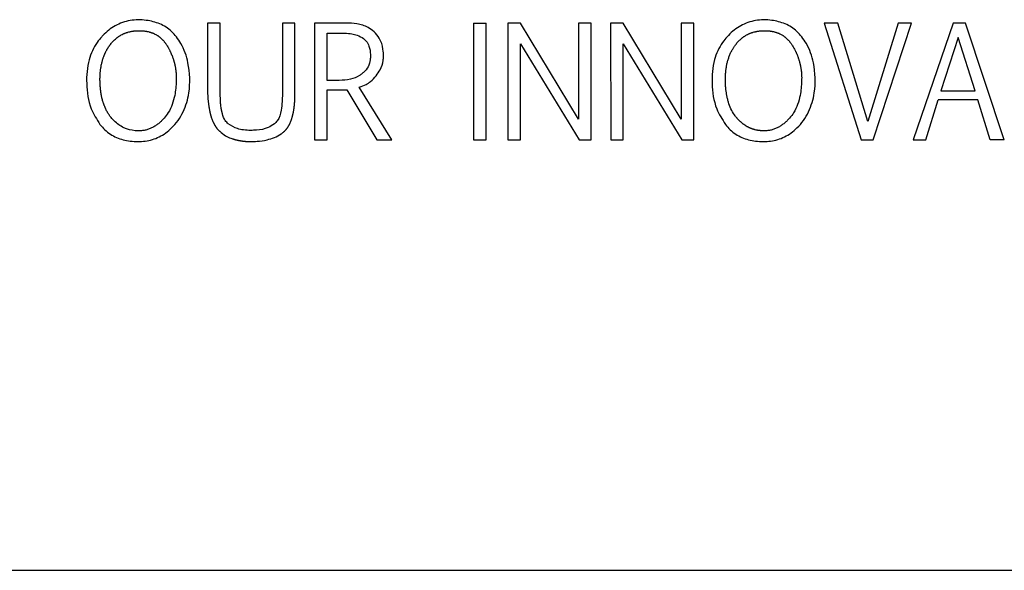
# Model space of a CAD drawing. Units: inches. Extents: x 0.4 to 16.6, y 0.2 to 10.8.
# Drawn here: x 11.7 to 11.9, y 7 to 7.1 of the extents above; entities that cross this region are included whole.
import ezdxf

# ---------------------------------------------------------------- set-up
doc = ezdxf.new("R2010")
doc.units = ezdxf.units.IN
doc.header["$MEASUREMENT"] = 0

msp = doc.modelspace()

# ---------------------------------------------------------------- linework, layer by layer
at = {"color": 7, "linetype": 'Continuous', "lineweight": 25}
for p, q in [((11.76479, 7.05576), (11.7634, 7.05576)), ((11.7634, 7.05576), (11.7634, 7.048)), ((11.76479, 7.04798), (11.76479, 7.05576)), ((11.77298, 7.05576), (11.7716, 7.05576)), ((11.7716, 7.05576), (11.7716, 7.04794)), ((11.77298, 7.04803), (11.77298, 7.05576)), ((11.77512, 7.05576), (11.77512, 7.04296)), ((11.77859, 7.05576), (11.77512, 7.05576)), ((11.79258, 7.05576), (11.79258, 7.04296)), ((11.79258, 7.05576), (11.79397, 7.05576)), ((11.79397, 7.04296), (11.79397, 7.05576)), ((11.79634, 7.05576), (11.79635, 7.04296)), ((11.79773, 7.05576), (11.79634, 7.05576)), ((11.8041, 7.0452), (11.79773, 7.05576)), ((11.80549, 7.05576), (11.8041, 7.05576)), ((11.8041, 7.05576), (11.8041, 7.0452)), ((11.80549, 7.04296), (11.80549, 7.05576)), ((11.80762, 7.05576), (11.80763, 7.04296)), ((11.80901, 7.05576), (11.80762, 7.05576)), ((11.81537, 7.0452), (11.80901, 7.05576)), ((11.81537, 7.05576), (11.81537, 7.0452)), ((11.81676, 7.05576), (11.81537, 7.05576)), ((11.81676, 7.04296), (11.81676, 7.05576)), ((11.83104, 7.05576), (11.83509, 7.04296)), ((11.83254, 7.05576), (11.83104, 7.05576)), ((11.83583, 7.04496), (11.83254, 7.05576)), ((11.83916, 7.05576), (11.83583, 7.04496)), ((11.83643, 7.04296), (11.84063, 7.05576)), ((11.84063, 7.05576), (11.83916, 7.05576)), ((11.84519, 7.05576), (11.84081, 7.04296)), ((11.84654, 7.05576), (11.84519, 7.05576)), ((11.85079, 7.04296), (11.84654, 7.05576)), ((11.77651, 7.05466), (11.77806, 7.05466)), ((11.77651, 7.04947), (11.77651, 7.05466)), ((11.79773, 7.05347), (11.80416, 7.04296)), ((11.79773, 7.04296), (11.79773, 7.05347)), ((11.80901, 7.05347), (11.81543, 7.04296)), ((11.80901, 7.04296), (11.80901, 7.05347)), ((11.84576, 7.05416), (11.84385, 7.04831)), ((11.8476, 7.04831), (11.84576, 7.05416)), ((11.77784, 7.04947), (11.77651, 7.04947)), ((11.77651, 7.04296), (11.77651, 7.04842)), ((11.77867, 7.04845), (11.78197, 7.04296)), ((11.78362, 7.04296), (11.78004, 7.04872)), ((11.84385, 7.04831), (11.8476, 7.04831)), ((11.84219, 7.04296), (11.84356, 7.04732)), ((11.84789, 7.04732), (11.84356, 7.04732)), ((11.84925, 7.04296), (11.84789, 7.04732)), ((11.77512, 7.04296), (11.77651, 7.04296)), ((11.78197, 7.04296), (11.78362, 7.04296)), ((11.79258, 7.04296), (11.79397, 7.04296)), ((11.79635, 7.04296), (11.79773, 7.04296)), ((11.80416, 7.04296), (11.80549, 7.04296)), ((11.80763, 7.04296), (11.80901, 7.04296)), ((11.81543, 7.04296), (11.81676, 7.04296)), ((11.83509, 7.04296), (11.83643, 7.04296)), ((11.84081, 7.04296), (11.84219, 7.04296)), ((11.85079, 7.04296), (11.84925, 7.04296)), ((11.63523, 6.99573), (11.91476, 6.99573))]:
    msp.add_line(p, q, dxfattribs=at)
for points, knots in [([(11.75998, 7.05425), (11.7598, 7.05445), (11.7593, 7.05504), (11.75818, 7.05574), (11.7566, 7.05613), (11.7549, 7.05612), (11.75322, 7.05555), (11.75225, 7.05477), (11.75182, 7.0543), (11.75178, 7.05425)], [0, 0, 0, 0, 0.085186, 0.250479, 0.415407, 0.606594, 0.792621, 0.978423, 1, 1, 1, 1]), ([(11.78166, 7.05481), (11.78145, 7.05497), (11.7809, 7.0554), (11.77982, 7.05571), (11.77899, 7.05575), (11.77859, 7.05576)], [0, 0, 0, 0, 0.242003, 0.635073, 1, 1, 1, 1]), ([(11.82859, 7.05425), (11.82842, 7.05445), (11.82792, 7.05504), (11.8268, 7.05574), (11.82522, 7.05613), (11.82353, 7.05612), (11.82185, 7.05555), (11.82088, 7.05478), (11.82044, 7.0543), (11.8204, 7.05425)], [0, 0, 0, 0, 0.08519, 0.250189, 0.414872, 0.605961, 0.791998, 0.977815, 1, 1, 1, 1]), ([(11.75274, 7.05342), (11.75278, 7.05347), (11.75284, 7.05355), (11.75293, 7.05365), (11.75299, 7.05372), (11.75306, 7.05379), (11.75315, 7.05389), (11.75325, 7.05398), (11.75335, 7.05406), (11.75343, 7.05412), (11.7535, 7.05419), (11.75358, 7.05424), (11.75367, 7.0543), (11.75375, 7.05435), (11.75386, 7.05442), (11.75398, 7.05448), (11.75409, 7.05454), (11.75418, 7.05458), (11.75427, 7.05462), (11.75436, 7.05466), (11.75446, 7.05469), (11.75455, 7.05472), (11.75468, 7.05476), (11.7548, 7.0548), (11.75493, 7.05482), (11.75503, 7.05484), (11.75512, 7.05486), (11.75522, 7.05488), (11.75535, 7.05489), (11.75548, 7.05491), (11.75565, 7.05492), (11.75588, 7.05492), (11.75614, 7.05492), (11.75637, 7.0549), (11.7565, 7.05488), (11.75659, 7.05487), (11.75669, 7.05485), (11.75682, 7.05483), (11.75695, 7.0548), (11.75708, 7.05476), (11.75717, 7.05474), (11.75726, 7.0547), (11.75735, 7.05467), (11.75745, 7.05463), (11.75754, 7.05459), (11.75765, 7.05453), (11.75777, 7.05447), (11.75788, 7.0544), (11.75796, 7.05435), (11.75804, 7.05429), (11.75812, 7.05423), (11.7582, 7.05417), (11.75827, 7.05411), (11.75837, 7.05402), (11.75846, 7.05392), (11.75855, 7.05383), (11.75862, 7.05375), (11.75868, 7.05368), (11.75874, 7.0536), (11.75884, 7.05346), (11.75891, 7.05334), (11.75897, 7.05325)], [0, 0, 0, 0, 0.026926, 0.040386, 0.053847, 0.067307, 0.080768, 0.107696, 0.121157, 0.134618, 0.148078, 0.161539, 0.175, 0.188461, 0.201922, 0.228852, 0.242313, 0.255773, 0.269234, 0.282695, 0.296156, 0.309617, 0.323077, 0.350005, 0.363466, 0.376926, 0.390387, 0.403847, 0.417308, 0.444233, 0.457693, 0.484617, 0.538496, 0.565421, 0.578882, 0.592342, 0.605803, 0.619264, 0.646192, 0.659653, 0.673114, 0.686575, 0.700036, 0.713497, 0.726959, 0.74042, 0.767353, 0.780814, 0.794275, 0.807737, 0.821198, 0.834659, 0.848121, 0.861582, 0.888514, 0.901975, 0.915436, 0.928896, 0.942357, 0.955818, 1, 1, 1, 1]), ([(11.77806, 7.05466), (11.77819, 7.05466), (11.77858, 7.05465), (11.77918, 7.05459), (11.77989, 7.05444), (11.7803, 7.0542), (11.78052, 7.05406)], [0, 0, 0, 0, 0.1529965, 0.4594294, 0.6938669, 1, 1, 1, 1]), ([(11.7827, 7.0521), (11.78269, 7.05236), (11.78266, 7.05305), (11.78236, 7.05404), (11.78187, 7.05458), (11.78166, 7.05481)], [0, 0, 0, 0, 0.265115, 0.692322, 1, 1, 1, 1]), ([(11.82136, 7.05342), (11.82144, 7.05352), (11.82154, 7.05365), (11.82168, 7.0538), (11.82177, 7.05389), (11.82187, 7.05398), (11.82197, 7.05406), (11.82204, 7.05413), (11.82212, 7.05419), (11.8222, 7.05424), (11.82228, 7.0543), (11.82237, 7.05435), (11.82248, 7.05442), (11.82259, 7.05448), (11.82271, 7.05454), (11.8228, 7.05458), (11.82289, 7.05462), (11.82298, 7.05466), (11.82307, 7.05469), (11.82317, 7.05472), (11.82329, 7.05476), (11.82342, 7.0548), (11.82355, 7.05482), (11.82365, 7.05484), (11.82374, 7.05486), (11.82384, 7.05488), (11.82397, 7.05489), (11.8241, 7.05491), (11.82426, 7.05492), (11.82449, 7.05492), (11.82476, 7.05492), (11.82499, 7.0549), (11.82512, 7.05488), (11.82521, 7.05487), (11.82531, 7.05485), (11.82544, 7.05483), (11.82557, 7.0548), (11.82569, 7.05476), (11.82579, 7.05474), (11.82588, 7.0547), (11.82597, 7.05467), (11.82606, 7.05463), (11.82615, 7.05459), (11.82627, 7.05453), (11.82639, 7.05447), (11.8265, 7.0544), (11.82658, 7.05435), (11.82666, 7.05429), (11.82674, 7.05423), (11.82682, 7.05417), (11.82689, 7.05411), (11.82699, 7.05402), (11.82708, 7.05392), (11.82717, 7.05383), (11.82723, 7.05375), (11.8273, 7.05368), (11.82736, 7.0536), (11.82743, 7.0535), (11.82751, 7.05339), (11.82756, 7.05329), (11.82759, 7.05325)], [0, 0, 0, 0, 0.0538866, 0.0673452, 0.0808039, 0.1077282, 0.121187, 0.1346459, 0.1481048, 0.1615637, 0.1750226, 0.1884816, 0.2019406, 0.2288664, 0.2423254, 0.2557843, 0.2692433, 0.2827022, 0.296161, 0.3096199, 0.3230787, 0.3500027, 0.3634614, 0.37692, 0.3903786, 0.4038371, 0.4172956, 0.4442171, 0.4576754, 0.4845959, 0.5384666, 0.5653884, 0.5788469, 0.5923055, 0.6057642, 0.619223, 0.6461479, 0.6596068, 0.6730659, 0.686525, 0.6999841, 0.7134434, 0.7269027, 0.740362, 0.7672911, 0.7807505, 0.7942099, 0.8076693, 0.8211287, 0.8345881, 0.8480474, 0.8615067, 0.8884346, 0.9018937, 0.9153527, 0.9288117, 0.9422706, 0.9557295, 0.9778462, 1, 1, 1, 1]), ([(11.75178, 7.05425), (11.75161, 7.05405), (11.75099, 7.05331), (11.75021, 7.05159), (11.75004, 7.04907), (11.75038, 7.04656), (11.75124, 7.0452), (11.75159, 7.04464)], [0, 0, 0, 0, 0.076676, 0.280074, 0.535499, 0.80868, 1, 1, 1, 1]), ([(11.75577, 7.04276), (11.75603, 7.04277), (11.75683, 7.0428), (11.75815, 7.0432), (11.75963, 7.04429), (11.76082, 7.04596), (11.76154, 7.04845), (11.76144, 7.05108), (11.76076, 7.05316), (11.76015, 7.05401), (11.75998, 7.05425)], [0, 0, 0, 0, 0.0531272, 0.1604737, 0.2733358, 0.4199037, 0.5662425, 0.7886701, 0.940585, 1, 1, 1, 1]), ([(11.78052, 7.05406), (11.78062, 7.05397), (11.78087, 7.05374), (11.78118, 7.05314), (11.78126, 7.05256), (11.78127, 7.05219), (11.78127, 7.05213)], [0, 0, 0, 0, 0.18508, 0.476588, 0.918746, 1, 1, 1, 1]), ([(11.8204, 7.05425), (11.82023, 7.05405), (11.81961, 7.05331), (11.81883, 7.0516), (11.81866, 7.04907), (11.819, 7.04656), (11.81986, 7.0452), (11.82021, 7.04464)], [0, 0, 0, 0, 0.076673, 0.279871, 0.535272, 0.808461, 1, 1, 1, 1]), ([(11.82439, 7.04276), (11.82465, 7.04277), (11.82544, 7.0428), (11.82677, 7.0432), (11.82825, 7.04429), (11.82944, 7.04596), (11.83016, 7.04845), (11.83006, 7.05107), (11.82938, 7.05316), (11.82877, 7.05401), (11.82859, 7.05425)], [0, 0, 0, 0, 0.0531232, 0.1604611, 0.2733427, 0.419896, 0.5662209, 0.7887002, 0.9403748, 1, 1, 1, 1]), ([(11.7528, 7.0454), (11.75276, 7.04545), (11.7527, 7.04553), (11.75262, 7.04564), (11.75251, 7.0458), (11.75239, 7.046), (11.75227, 7.04623), (11.7522, 7.04638), (11.75213, 7.04653), (11.75208, 7.04665), (11.75203, 7.04677), (11.75199, 7.04689), (11.75195, 7.04702), (11.75191, 7.04714), (11.75187, 7.04727), (11.75184, 7.0474), (11.7518, 7.04756), (11.75177, 7.04768), (11.75174, 7.04784), (11.75172, 7.04797), (11.75169, 7.04814), (11.75167, 7.04827), (11.75166, 7.04843), (11.75164, 7.04856), (11.75163, 7.04872), (11.75161, 7.04889), (11.75161, 7.04905), (11.7516, 7.04921), (11.75159, 7.04938), (11.75159, 7.04954), (11.75159, 7.04971), (11.7516, 7.04984), (11.7516, 7.05), (11.75161, 7.05013), (11.75162, 7.05026), (11.75163, 7.05039), (11.75164, 7.05053), (11.75166, 7.05066), (11.75167, 7.05079), (11.7517, 7.05092), (11.75172, 7.05104), (11.75174, 7.05117), (11.75177, 7.0513), (11.7518, 7.05143), (11.75183, 7.05156), (11.75188, 7.05171), (11.75193, 7.05187), (11.75198, 7.05203), (11.75203, 7.05215), (11.75208, 7.05227), (11.75212, 7.05236), (11.75216, 7.05245), (11.75221, 7.05257), (11.75227, 7.05269), (11.75233, 7.0528), (11.75238, 7.05289), (11.75243, 7.05297), (11.7525, 7.05308), (11.75257, 7.05319), (11.75266, 7.05331), (11.75271, 7.05338), (11.75274, 7.05342)], [0, 0, 0, 0, 0.023114, 0.034669, 0.046223, 0.092484, 0.115597, 0.138709, 0.150263, 0.173375, 0.184929, 0.196484, 0.219595, 0.231149, 0.242703, 0.265813, 0.277368, 0.300478, 0.312032, 0.335141, 0.346695, 0.369805, 0.381359, 0.404468, 0.416022, 0.439131, 0.46224, 0.473794, 0.496902, 0.520011, 0.531565, 0.554674, 0.566228, 0.589337, 0.600891, 0.612446, 0.635555, 0.647109, 0.658663, 0.681773, 0.693327, 0.704882, 0.727992, 0.739546, 0.7511, 0.774211, 0.797322, 0.808876, 0.831988, 0.843542, 0.855096, 0.866651, 0.878205, 0.901317, 0.912871, 0.924426, 0.93598, 0.947535, 0.970647, 0.982201, 1, 1, 1, 1]), ([(11.75897, 7.05325), (11.759, 7.05319), (11.75905, 7.05311), (11.75912, 7.05299), (11.75918, 7.05287), (11.75924, 7.05276), (11.75929, 7.05264), (11.75934, 7.05255), (11.75938, 7.05246), (11.75943, 7.05234), (11.75948, 7.05222), (11.75953, 7.0521), (11.75956, 7.052), (11.75959, 7.05191), (11.75962, 7.05182), (11.75967, 7.05169), (11.7597, 7.05157), (11.75974, 7.05144), (11.75976, 7.05135), (11.75979, 7.05125), (11.75981, 7.05115), (11.75983, 7.05106), (11.75985, 7.05093), (11.75988, 7.0508), (11.75989, 7.05067), (11.75991, 7.05057), (11.75992, 7.05047), (11.75993, 7.05038), (11.75994, 7.05028), (11.75995, 7.05015), (11.75995, 7.05002), (11.75996, 7.04988), (11.75996, 7.04969), (11.75995, 7.049), (11.75983, 7.04767), (11.75935, 7.04625), (11.75875, 7.04545), (11.75849, 7.04517), (11.75831, 7.04499), (11.75812, 7.04482), (11.75792, 7.04466), (11.75776, 7.04454), (11.7576, 7.04444), (11.75743, 7.04434), (11.75726, 7.04425), (11.75709, 7.04418), (11.75691, 7.04411), (11.75672, 7.04405), (11.75653, 7.044), (11.75635, 7.04397), (11.75611, 7.04394), (11.75595, 7.04394), (11.75584, 7.04393)], [0, 0, 0, 0, 0.016962, 0.025443, 0.033923, 0.050886, 0.059366, 0.067847, 0.076327, 0.084808, 0.101771, 0.110251, 0.118732, 0.127213, 0.135693, 0.144174, 0.161137, 0.169617, 0.178098, 0.186579, 0.195059, 0.20354, 0.212021, 0.228983, 0.237464, 0.245945, 0.254425, 0.262906, 0.271387, 0.279867, 0.29683, 0.305311, 0.313792, 0.347719, 0.48381, 0.657899, 0.724432, 0.741, 0.757568, 0.790724, 0.807294, 0.823864, 0.840434, 0.857005, 0.873577, 0.890149, 0.906721, 0.923294, 0.939867, 0.95644, 0.973012, 1, 1, 1, 1]), ([(11.82446, 7.04393), (11.82439, 7.04393), (11.82429, 7.04393), (11.82416, 7.04394), (11.82407, 7.04395), (11.82397, 7.04396), (11.82387, 7.04397), (11.82377, 7.04399), (11.82364, 7.04401), (11.82352, 7.04404), (11.82339, 7.04407), (11.82329, 7.0441), (11.8232, 7.04413), (11.82311, 7.04416), (11.82302, 7.0442), (11.82292, 7.04424), (11.82283, 7.04428), (11.82275, 7.04432), (11.82266, 7.04436), (11.82257, 7.04441), (11.82249, 7.04446), (11.82238, 7.04453), (11.82227, 7.0446), (11.82216, 7.04468), (11.82208, 7.04474), (11.82201, 7.04481), (11.82193, 7.04487), (11.82186, 7.04494), (11.82179, 7.045), (11.8217, 7.0451), (11.8216, 7.04519), (11.82152, 7.04529), (11.82139, 7.04544), (11.82097, 7.04598), (11.82067, 7.04665), (11.82047, 7.04734), (11.82041, 7.04759), (11.82035, 7.0479), (11.8203, 7.04822), (11.82026, 7.04854), (11.82023, 7.04886), (11.82022, 7.04918), (11.82021, 7.0495), (11.82021, 7.04982), (11.82022, 7.05008), (11.82024, 7.05033), (11.82027, 7.05059), (11.8203, 7.05084), (11.82036, 7.05116), (11.82041, 7.05141), (11.82048, 7.05166), (11.82054, 7.05184), (11.82062, 7.05209), (11.82072, 7.05233), (11.82082, 7.05256), (11.82091, 7.05273), (11.82103, 7.05293), (11.82117, 7.05317), (11.8213, 7.05334), (11.82136, 7.05342)], [0, 0, 0, 0, 0.0163959, 0.0245924, 0.0327889, 0.0409855, 0.0491821, 0.0573787, 0.0655753, 0.0819729, 0.0901696, 0.0983663, 0.106563, 0.1147597, 0.1229565, 0.1311532, 0.13935, 0.1475467, 0.1557435, 0.1639402, 0.1721369, 0.1803336, 0.1967312, 0.2049278, 0.2131244, 0.221321, 0.2295175, 0.2377141, 0.2459106, 0.254107, 0.2705027, 0.2786991, 0.2868955, 0.319712, 0.4498637, 0.4659163, 0.498031, 0.5140831, 0.5461942, 0.5783034, 0.5943549, 0.626462, 0.6585681, 0.6746195, 0.7067287, 0.7227805, 0.7388325, 0.7709449, 0.7869972, 0.8191126, 0.8351653, 0.8512181, 0.8672711, 0.8993919, 0.9154453, 0.9314988, 0.9475523, 0.9737255, 1, 1, 1, 1]), ([(11.82759, 7.05325), (11.82765, 7.05313), (11.82775, 7.05296), (11.82786, 7.05276), (11.82791, 7.05264), (11.82796, 7.05255), (11.828, 7.05246), (11.82805, 7.05234), (11.8281, 7.05222), (11.82815, 7.0521), (11.82818, 7.052), (11.82821, 7.05191), (11.82824, 7.05182), (11.82828, 7.05169), (11.82832, 7.05157), (11.82836, 7.05144), (11.82838, 7.05134), (11.8284, 7.05125), (11.82843, 7.05115), (11.82845, 7.05106), (11.82847, 7.05093), (11.82849, 7.0508), (11.82851, 7.05067), (11.82853, 7.05057), (11.82854, 7.05047), (11.82855, 7.05038), (11.82856, 7.05028), (11.82857, 7.05015), (11.82857, 7.05002), (11.82858, 7.04988), (11.82858, 7.04969), (11.82857, 7.049), (11.82845, 7.04767), (11.82797, 7.04625), (11.82737, 7.04545), (11.82711, 7.04517), (11.82693, 7.04499), (11.82673, 7.04482), (11.82653, 7.04466), (11.82638, 7.04454), (11.82622, 7.04444), (11.82605, 7.04434), (11.82588, 7.04425), (11.8257, 7.04418), (11.82552, 7.04411), (11.82534, 7.04405), (11.82515, 7.044), (11.82497, 7.04397), (11.82473, 7.04394), (11.82456, 7.04394), (11.82446, 7.04393)], [0, 0, 0, 0, 0.033932, 0.050894, 0.059375, 0.067855, 0.076336, 0.084816, 0.101779, 0.110259, 0.11874, 0.127221, 0.135701, 0.144182, 0.161145, 0.169625, 0.178106, 0.186586, 0.195067, 0.203548, 0.212028, 0.228991, 0.237472, 0.245952, 0.254433, 0.262914, 0.271394, 0.279875, 0.296837, 0.305318, 0.313799, 0.347726, 0.483816, 0.657986, 0.724452, 0.741003, 0.757554, 0.790677, 0.80723, 0.823783, 0.840337, 0.856891, 0.873446, 0.890001, 0.906557, 0.923113, 0.939669, 0.956225, 0.972781, 1, 1, 1, 1]), ([(11.78127, 7.05213), (11.78126, 7.052), (11.78125, 7.0516), (11.78104, 7.05095), (11.78067, 7.05047), (11.78042, 7.05026), (11.78037, 7.05022)], [0, 0, 0, 0, 0.181106, 0.547571, 0.90915, 1, 1, 1, 1]), ([(11.7819, 7.04997), (11.78205, 7.05019), (11.78242, 7.05069), (11.78267, 7.05144), (11.78269, 7.05195), (11.7827, 7.0521)], [0, 0, 0, 0, 0.341861, 0.803659, 1, 1, 1, 1]), ([(11.78037, 7.05022), (11.78027, 7.05014), (11.77988, 7.04984), (11.77901, 7.04953), (11.77825, 7.04949), (11.77784, 7.04947)], [0, 0, 0, 0, 0.1468069, 0.542918, 1, 1, 1, 1]), ([(11.78004, 7.04872), (11.7803, 7.04881), (11.78074, 7.04896), (11.78137, 7.04939), (11.7817, 7.04976), (11.7819, 7.04997)], [0, 0, 0, 0, 0.3495404, 0.6143421, 1, 1, 1, 1]), ([(11.77173, 7.0438), (11.77174, 7.04381), (11.77176, 7.04383), (11.7718, 7.04387), (11.77184, 7.0439), (11.77187, 7.04393), (11.77191, 7.04397), (11.77194, 7.044), (11.77197, 7.04404), (11.77201, 7.04408), (11.77204, 7.04412), (11.77207, 7.04415), (11.7721, 7.04419), (11.77214, 7.04425), (11.77217, 7.0443), (11.77221, 7.04435), (11.77224, 7.0444), (11.77226, 7.04444), (11.77229, 7.04448), (11.77232, 7.04454), (11.77235, 7.04459), (11.77238, 7.04465), (11.77241, 7.0447), (11.77243, 7.04476), (11.77247, 7.04483), (11.7725, 7.0449), (11.77253, 7.04498), (11.77256, 7.04504), (11.77258, 7.0451), (11.7726, 7.04517), (11.77262, 7.04523), (11.77264, 7.04529), (11.77266, 7.04535), (11.77268, 7.04542), (11.7727, 7.04549), (11.77272, 7.04556), (11.77274, 7.04564), (11.77275, 7.0457), (11.77277, 7.04578), (11.77279, 7.04585), (11.7728, 7.04593), (11.77282, 7.04599), (11.77283, 7.04607), (11.77284, 7.04614), (11.77286, 7.04622), (11.77287, 7.0463), (11.77288, 7.04638), (11.77289, 7.04646), (11.7729, 7.04654), (11.77291, 7.04664), (11.77292, 7.04672), (11.77293, 7.0468), (11.77294, 7.04688), (11.77295, 7.04698), (11.77295, 7.04706), (11.77296, 7.04715), (11.77296, 7.04723), (11.77297, 7.04733), (11.77297, 7.04742), (11.77298, 7.04752), (11.77298, 7.04762), (11.77298, 7.04772), (11.77298, 7.04782), (11.77298, 7.04792), (11.77298, 7.04799), (11.77298, 7.04803)], [0, 0, 0, 0, 0.010841, 0.021682, 0.032523, 0.043363, 0.054204, 0.065045, 0.075886, 0.086727, 0.097567, 0.108408, 0.119249, 0.130089, 0.151773, 0.162614, 0.173455, 0.184295, 0.195136, 0.205976, 0.227659, 0.2385, 0.24934, 0.26018, 0.281863, 0.303545, 0.314385, 0.336067, 0.346907, 0.357748, 0.379429, 0.39027, 0.40111, 0.422791, 0.433632, 0.455313, 0.466153, 0.487834, 0.498675, 0.520356, 0.531196, 0.552877, 0.563717, 0.585398, 0.596238, 0.617919, 0.6396, 0.65044, 0.672121, 0.693802, 0.715482, 0.726323, 0.748003, 0.769684, 0.791365, 0.802205, 0.823885, 0.845566, 0.867247, 0.888927, 0.910608, 0.932288, 0.953969, 0.976984, 1, 1, 1, 1]), ([(11.77651, 7.04842), (11.77677, 7.04842), (11.77726, 7.04842), (11.77787, 7.04843), (11.77833, 7.04844), (11.77856, 7.04845), (11.77867, 7.04845)], [0, 0, 0, 0, 0.363461, 0.681704, 0.840835, 1, 1, 1, 1]), ([(11.7634, 7.048), (11.76342, 7.04774), (11.76343, 7.04744), (11.76347, 7.04712), (11.76348, 7.04702), (11.76349, 7.04694), (11.7635, 7.04686), (11.76351, 7.04678), (11.76352, 7.04668), (11.76354, 7.0466), (11.76355, 7.04652), (11.76356, 7.04645), (11.76357, 7.04637), (11.76359, 7.04629), (11.7636, 7.04621), (11.76362, 7.04613), (11.76363, 7.04607), (11.76365, 7.04599), (11.76367, 7.04592), (11.76369, 7.04584), (11.7637, 7.04578), (11.76372, 7.0457), (11.76374, 7.04564), (11.76376, 7.04557), (11.76378, 7.04551), (11.76383, 7.04534), (11.76391, 7.04512), (11.76399, 7.04493), (11.76404, 7.04484), (11.76406, 7.04479), (11.76408, 7.04475), (11.76411, 7.04469), (11.76414, 7.04463), (11.76417, 7.04457), (11.7642, 7.04453), (11.76422, 7.04449), (11.76425, 7.04445), (11.76428, 7.04441), (11.7643, 7.04437), (11.76433, 7.04433), (11.76437, 7.04427), (11.76441, 7.04422), (11.76445, 7.04417), (11.76448, 7.04413), (11.76452, 7.04409), (11.76455, 7.04406), (11.76458, 7.04402), (11.76462, 7.04399), (11.76465, 7.04395), (11.76469, 7.04392), (11.76472, 7.04389), (11.76474, 7.04388)], [0, 0, 0, 0, 0.177301, 0.199457, 0.221612, 0.243768, 0.254846, 0.277001, 0.299157, 0.321313, 0.332391, 0.354547, 0.365624, 0.38778, 0.409936, 0.421014, 0.44317, 0.454248, 0.476404, 0.487481, 0.509637, 0.520715, 0.542871, 0.553949, 0.565027, 0.587183, 0.675865, 0.720187, 0.731265, 0.742343, 0.753421, 0.764499, 0.786656, 0.797734, 0.808812, 0.81989, 0.830969, 0.842047, 0.853125, 0.864203, 0.875281, 0.89744, 0.908518, 0.919597, 0.930675, 0.941753, 0.952832, 0.96391, 0.974989, 0.986067, 1, 1, 1, 1]), ([(11.76567, 7.04469), (11.76555, 7.04481), (11.76524, 7.04512), (11.76509, 7.04556), (11.76501, 7.04585), (11.765, 7.0459), (11.76499, 7.04595), (11.76497, 7.046), (11.76496, 7.04606), (11.76495, 7.04611), (11.76494, 7.04617), (11.76493, 7.04623), (11.76491, 7.04634), (11.76488, 7.04651), (11.76485, 7.0467), (11.76484, 7.04683), (11.76483, 7.04691), (11.76483, 7.04697), (11.76482, 7.04704), (11.76482, 7.04712), (11.76481, 7.04719), (11.76481, 7.04725), (11.7648, 7.04733), (11.7648, 7.0474), (11.7648, 7.04748), (11.7648, 7.04756), (11.76479, 7.04763), (11.76479, 7.04771), (11.76479, 7.04778), (11.76479, 7.04787), (11.76479, 7.04794), (11.76479, 7.04798)], [0, 0, 0, 0, 0.1402414, 0.3738567, 0.3902666, 0.3984714, 0.4148812, 0.431291, 0.4477008, 0.4641106, 0.4805203, 0.49693, 0.5133397, 0.5789885, 0.6446344, 0.6774542, 0.6938638, 0.7102734, 0.726683, 0.7595025, 0.7759121, 0.7923217, 0.8087312, 0.8415507, 0.8579602, 0.8743698, 0.9071891, 0.9235987, 0.9400082, 0.9700033, 1, 1, 1, 1]), ([(11.7716, 7.04794), (11.7716, 7.04767), (11.77159, 7.04708), (11.77147, 7.04611), (11.77124, 7.04521), (11.77084, 7.0448), (11.77073, 7.04469)], [0, 0, 0, 0, 0.228462, 0.510211, 0.862847, 1, 1, 1, 1]), ([(11.75584, 7.04393), (11.75571, 7.04394), (11.75515, 7.04395), (11.75417, 7.04421), (11.75331, 7.04482), (11.75292, 7.04527), (11.7528, 7.0454)], [0, 0, 0, 0, 0.113097, 0.481215, 0.849598, 1, 1, 1, 1]), ([(11.75159, 7.04464), (11.75176, 7.04443), (11.75227, 7.04384), (11.75338, 7.04313), (11.75467, 7.04279), (11.75548, 7.04277), (11.75577, 7.04276)], [0, 0, 0, 0, 0.166519, 0.491455, 0.815903, 1, 1, 1, 1]), ([(11.76474, 7.04388), (11.76494, 7.04371), (11.76531, 7.04339), (11.76581, 7.04317), (11.76608, 7.04308), (11.76617, 7.04305), (11.76622, 7.04303), (11.76629, 7.04301), (11.76634, 7.043), (11.76639, 7.04298), (11.76645, 7.04297), (11.7665, 7.04295), (11.76657, 7.04294), (11.76662, 7.04292), (11.76667, 7.04291), (11.76673, 7.0429), (11.76678, 7.04289), (11.76685, 7.04288), (11.7669, 7.04287), (11.76697, 7.04286), (11.76702, 7.04285), (11.76709, 7.04284), (11.76716, 7.04283), (11.76723, 7.04282), (11.7673, 7.04281), (11.76735, 7.0428), (11.76742, 7.0428), (11.76749, 7.04279), (11.76755, 7.04278), (11.76762, 7.04278), (11.76768, 7.04277), (11.76775, 7.04277), (11.76781, 7.04277), (11.76789, 7.04276), (11.76797, 7.04276), (11.76802, 7.04276), (11.76805, 7.04276)], [0, 0, 0, 0, 0.221929, 0.406272, 0.452184, 0.46366, 0.486613, 0.49809, 0.521043, 0.532519, 0.543995, 0.566948, 0.578425, 0.601377, 0.612854, 0.62433, 0.647283, 0.658759, 0.681712, 0.693188, 0.716141, 0.727617, 0.75057, 0.773522, 0.784998, 0.807951, 0.819427, 0.84238, 0.865333, 0.876809, 0.899761, 0.911237, 0.93419, 0.957143, 0.978571, 1, 1, 1, 1]), ([(11.76813, 7.04398), (11.76787, 7.04399), (11.76737, 7.04401), (11.76651, 7.04417), (11.76599, 7.04449), (11.76567, 7.04469)], [0, 0, 0, 0, 0.302977, 0.568628, 1, 1, 1, 1]), ([(11.76805, 7.04276), (11.76831, 7.04276), (11.76894, 7.04277), (11.77012, 7.04295), (11.77112, 7.04332), (11.77164, 7.04373), (11.77173, 7.0438)], [0, 0, 0, 0, 0.202663, 0.485618, 0.916952, 1, 1, 1, 1]), ([(11.77073, 7.04469), (11.7705, 7.04454), (11.76991, 7.04416), (11.76898, 7.044), (11.76834, 7.04399), (11.76813, 7.04398)], [0, 0, 0, 0, 0.29139, 0.774014, 1, 1, 1, 1]), ([(11.82021, 7.04464), (11.82038, 7.04443), (11.82088, 7.04384), (11.822, 7.04313), (11.82329, 7.04279), (11.82409, 7.04277), (11.82439, 7.04276)], [0, 0, 0, 0, 0.166561, 0.491346, 0.815676, 1, 1, 1, 1])]:
    msp.add_open_spline(points, degree=3, knots=knots, dxfattribs=at)

doc.saveas('drawing.dxf')
